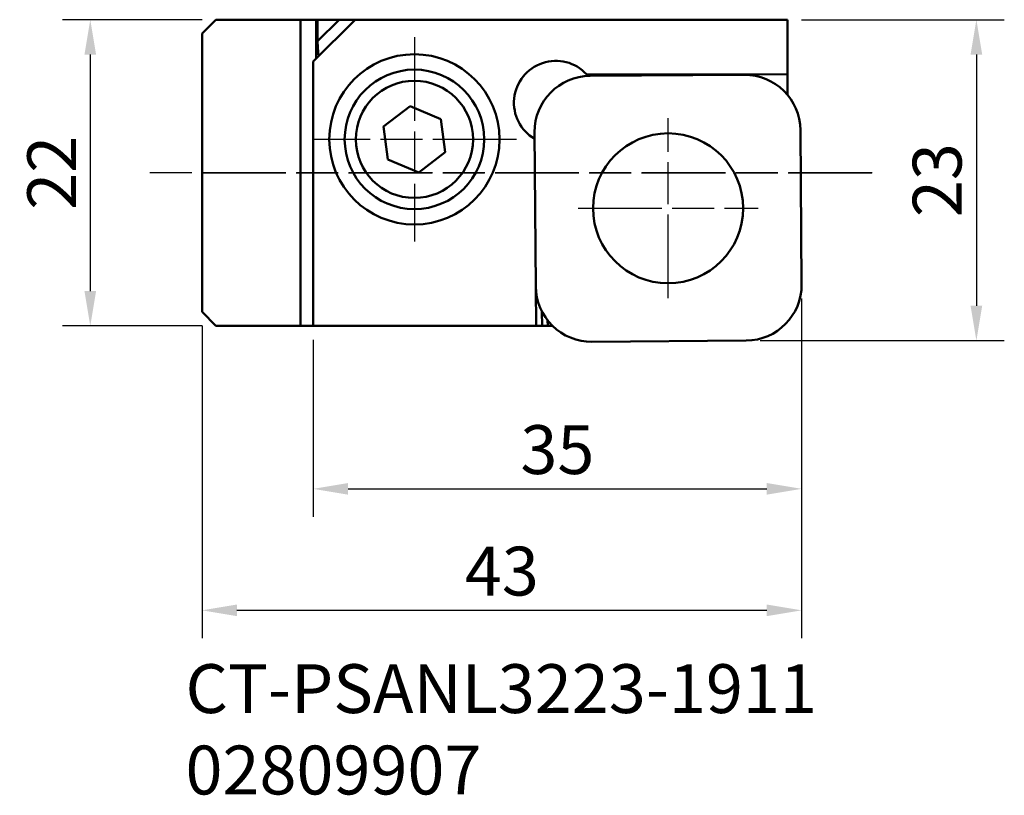
# Model space of a CAD drawing. Extents: x -13.1 to 57.5, y -55.6 to 0.
import ezdxf

# ---------------------------------------------------------------- set-up
doc = ezdxf.new("R2010")
doc.units = 0
doc.header["$PDMODE"] = 1
doc.linetypes.add('LONGDASH_DASH', pattern=[10.5, 6, -0.75, 3, -0.75])
for name, color, linetype, lineweight in [('1', 4, 'Continuous', 50), ('2', 7, 'Continuous', 25), ('4', 2, 'LONGDASH_DASH', 25), ('SK2', 7, 'Continuous', 25), ('SK4', 2, 'LONGDASH_DASH', 25), ('SK6', 5, 'Continuous', 35)]:
    doc.layers.add(name, color=color, linetype=linetype, lineweight=lineweight)
doc.styles.add('STANDARD 3.5 mm', font='monos.ttf', dxfattribs={"height": 3.5})
doc.dimstyles.new('AM_DIN', dxfattribs={"dimtxt": 3.5, "dimasz": 2.5, "dimexe": 2, "dimexo": 1, "dimgap": 1, "dimtad": 1, "dimdsep": 46, "dimtxsty": 'STANDARD 3.5 mm', "dimcen": 0.09, "dimadec": 0, "dimazin": 2, "dimtm": 1e-09, "dimtfac": 0.707107, "dimtmove": 0, "dimatfit": 3, "dimfxl": 1, "dimtolj": 1, "dimlwd": -1, "dimlwe": -1, "dimarcsym": 0})

# ---------------------------------------------------------------- blocks, each defined once
blk = doc.blocks.new('*D7')
at = {"layer": '2', "color": 0}
for p, q in [((42.956, 0), (57.485, 0)), ((55.485, -2.5), (55.485, -20.503)), ((39.99, -23.003), (57.485, -23.003))]:
    blk.add_line(p, q, dxfattribs=at)
for points in [[(55.068, -2.5), (55.901, -2.5), (55.485, 0)], [(55.068, -20.503), (55.901, -20.503), (55.485, -23.003)]]:
    blk.add_solid(points, dxfattribs=at)
at = {"layer": 'DEFPOINTS', "color": 0}
for p in [(41.956, 0), (38.99, -23.003), (55.485, -23.003)]:
    blk.add_point(p, dxfattribs=at)
at = {"layer": '2', "color": 0, "insert": (52.673, -11.501), "char_height": 3.5, "attachment_point": 5, "rotation": 90, "style": 'STANDARD 3.5 mm'}
blk.add_mtext('\\A1;23', dxfattribs=at)
blk = doc.blocks.new('*D8')
at = {"layer": 'DEFPOINTS', "color": 0}
for p in [(1, 0), (-8.006, -21.95), (1, -21.95)]:
    blk.add_point(p, dxfattribs=at)
at = {"layer": 'SK2', "color": 0}
for p, q in [((0, 0), (-10.006, 0)), ((-8.006, -2.5), (-8.006, -19.45)), ((0, -21.95), (-10.006, -21.95))]:
    blk.add_line(p, q, dxfattribs=at)
for points in [[(-8.423, -2.5), (-7.59, -2.5), (-8.006, 0)], [(-8.423, -19.45), (-7.59, -19.45), (-8.006, -21.95)]]:
    blk.add_solid(points, dxfattribs=at)
at = {"layer": 'SK2', "color": 0, "insert": (-10.768, -10.975), "char_height": 3.5, "attachment_point": 5, "rotation": 90, "style": 'STANDARD 3.5 mm'}
blk.add_mtext('\\A1;22', dxfattribs=at)
blk = doc.blocks.new('*D9')
at = {"layer": '2', "color": 0}
for p, q in [((42.961, -19.974), (42.961, -44.335)), ((0, -21.95), (0, -44.335)), ((2.5, -42.335), (40.461, -42.335))]:
    blk.add_line(p, q, dxfattribs=at)
for points in [[(2.5, -41.918), (2.5, -42.752), (0, -42.335)], [(40.461, -41.918), (40.461, -42.752), (42.961, -42.335)]]:
    blk.add_solid(points, dxfattribs=at)
at = {"layer": 'DEFPOINTS', "color": 0}
for p in [(42.961, -18.974), (0, -20.95), (42.961, -42.335)]:
    blk.add_point(p, dxfattribs=at)
at = {"layer": '2', "color": 0, "insert": (21.481, -39.524), "char_height": 3.5, "attachment_point": 5, "style": 'STANDARD 3.5 mm'}
blk.add_mtext('\\A1;43', dxfattribs=at)
blk = doc.blocks.new('*D10')
at = {"layer": '2', "color": 0}
for p, q in [((42.961, -19.974), (42.961, -35.628)), ((7.961, -22.95), (7.961, -35.628)), ((10.461, -33.628), (40.461, -33.628))]:
    blk.add_line(p, q, dxfattribs=at)
for points in [[(10.461, -33.211), (10.461, -34.045), (7.961, -33.628)], [(40.461, -33.211), (40.461, -34.045), (42.961, -33.628)]]:
    blk.add_solid(points, dxfattribs=at)
at = {"layer": 'DEFPOINTS', "color": 0}
for p in [(42.961, -18.974), (7.961, -21.95), (42.961, -33.628)]:
    blk.add_point(p, dxfattribs=at)
at = {"layer": '2', "color": 0, "insert": (25.461, -30.816), "char_height": 3.5, "attachment_point": 5, "style": 'STANDARD 3.5 mm'}
blk.add_mtext('\\A1;35', dxfattribs=at)

msp = doc.modelspace()

# ---------------------------------------------------------------- linework, layer by layer
at = {"layer": '1'}
for p, q in [((0, -1), (1, 0)), ((1, 0), (7.053, 0)), ((7.566, 0), (7.053, 0)), ((7.053, 0), (7.053, -21.95)), ((7.976, 0), (7.566, 0)), ((7.961, -3), (10.961, 0)), ((8.175, 0), (7.976, 0)), ((8.175, 0), (8.281, 0)), ((8.175, -2.787), (8.175, 0)), ((8.281, 0), (9.83, 0)), ((8.281, -1.549), (8.281, 0)), ((9.83, 0), (8.281, -1.549)), ((10.263, 0), (9.83, 0)), ((10.63, 0), (10.263, 0)), ((10.875, 0), (10.63, 0)), ((10.961, 0), (10.875, 0)), ((41.956, 0), (10.961, 0)), ((41.956, -3.933), (41.956, 0)), ((0, -20.95), (0, -1)), ((8.281, -1.549), (8.289, -1.974)), ((8.289, -1.974), (8.312, -2.318)), ((8.312, -2.318), (8.346, -2.529)), ((8.346, -2.529), (8.386, -2.575)), ((7.961, -3), (7.961, -21.95)), ((27.548, -3.908), (41.956, -3.933)), ((27.801, -4.034), (38.851, -3.953)), ((41.956, -3.933), (41.956, -4.392)), ((41.956, -4.509), (41.956, -4.392)), ((41.956, -4.792), (41.956, -4.509)), ((41.956, -4.792), (41.956, -5.396)), ((13.011, -7.662), (14.908, -6.207)), ((14.908, -6.207), (17.116, -7.123)), ((13.322, -10.031), (13.011, -7.662)), ((17.116, -7.123), (17.427, -9.493)), ((23.912, -19.113), (23.831, -8.064)), ((42.88, -7.924), (42.961, -18.974)), ((17.427, -9.493), (15.53, -10.947)), ((15.53, -10.947), (13.322, -10.031)), ((23.934, -21.95), (23.914, -19.232)), ((1, -21.95), (0, -20.95)), ((24.356, -20.917), (24.37, -21.95)), ((24.765, -21.554), (24.77, -21.95)), ((7.053, -21.95), (1, -21.95)), ((7.053, -21.95), (7.554, -21.95)), ((7.554, -21.95), (7.961, -21.95)), ((7.961, -21.95), (23.934, -21.95)), ((24.37, -21.95), (23.934, -21.95)), ((24.37, -21.95), (24.487, -21.95)), ((24.487, -21.95), (24.77, -21.95)), ((25.121, -21.95), (24.77, -21.95)), ((38.99, -23.003), (27.941, -23.084))]:
    msp.add_line(p, q, dxfattribs=at)
for centre, radius in [((15.219, -8.577), 6.1), ((15.219, -8.577), 5), ((15.219, -8.577), 4.2), ((33.396, -13.519), 5.375)]:
    msp.add_circle(centre, radius, dxfattribs=at)
for centre, radius, start, end in [((25.35, -5.95), 3, 42.88828, 239.68541), ((27.83, -8.034), 4, 90.42, 180.42), ((25.35, -5.95), 3, 39.59455, 42.88811), ((38.88, -7.953), 4, 0.42, 90.42), ((38.961, -19.003), 4, 270.42, 0.42), ((27.911, -19.084), 4, 180.42, 270.42)]:
    msp.add_arc(centre, radius, start, end, dxfattribs=at)
at = {"layer": '4'}
for p, q in [((15.219, -1.257), (15.219, -15.897)), ((33.396, -19.969), (33.396, -7.069)), ((22.539, -8.577), (7.899, -8.577)), ((0, -10.975), (48.01, -10.975)), ((26.946, -13.519), (39.846, -13.519))]:
    msp.add_line(p, q, dxfattribs=at)
at = {"layer": 'SK4'}
msp.add_line((48.01, -10.975), (-3.768, -10.975), dxfattribs=at)

# ---------------------------------------------------------------- texts
at = {"layer": 'SK6', "insert": (-1.184, -46.198), "char_height": 3.5, "attachment_point": 1, "style": 'STANDARD 3.5 mm'}
msp.add_mtext_dynamic_manual_height_columns('CT-PSANL3223-1911\\P02809907', width=50.77758, gutter_width=17.5, heights=[0], dxfattribs=at)

# ---------------------------------------------------------------- dimensions: what is measured, and where the dimension line sits
at = {"layer": '2'}
dim = msp.add_linear_dim(base=(55.485, -23.003), p1=(41.956, 0), p2=(38.99, -23.003), angle=270, dimstyle='AM_DIN', override={"dimtol": 0, "dimlim": 0, "dimtp": 0, "dimtm": 0, "dimtfac": 1, "dimtdec": 0, "dimtolj": 1, "dimtzin": 0}, dxfattribs=at)
dim.commit()
dim.dimension.update_dxf_attribs({"geometry": '*D7', "text_midpoint": (52.673, -11.501)})
for base, p1, override, picture, middle in [((42.961, -42.335), (0, -20.95), {"dimdec": 0, "dimtm": 0, "dimtfac": 1, "dimtdec": 0, "dimtzin": 0}, '*D9', (21.481, -39.524)), ((42.961, -33.628), (7.961, -21.95), {"dimtol": 0, "dimlim": 0, "dimtp": 0, "dimtm": 0, "dimtfac": 1, "dimtdec": 0, "dimtolj": 1, "dimtzin": 0}, '*D10', (25.461, -30.816))]:
    dim = msp.add_linear_dim(base=base, p1=p1, p2=(42.961, -18.974), dimstyle='AM_DIN', override=override, dxfattribs=at)
    dim.commit()
    dim.dimension.update_dxf_attribs({"geometry": picture, "text_midpoint": middle})
at = {"layer": 'SK2'}
dim = msp.add_linear_dim(base=(-8.006, -21.95), p1=(1, 0), p2=(1, -21.95), angle=270, dimstyle='AM_DIN', override={"dimdec": 0, "dimtm": 0, "dimtfac": 1, "dimtdec": 0, "dimtzin": 0}, dxfattribs=at)
dim.commit()
dim.dimension.update_dxf_attribs({"geometry": '*D8', "text_midpoint": (-10.768, -10.975)})

doc.saveas('drawing.dxf')
